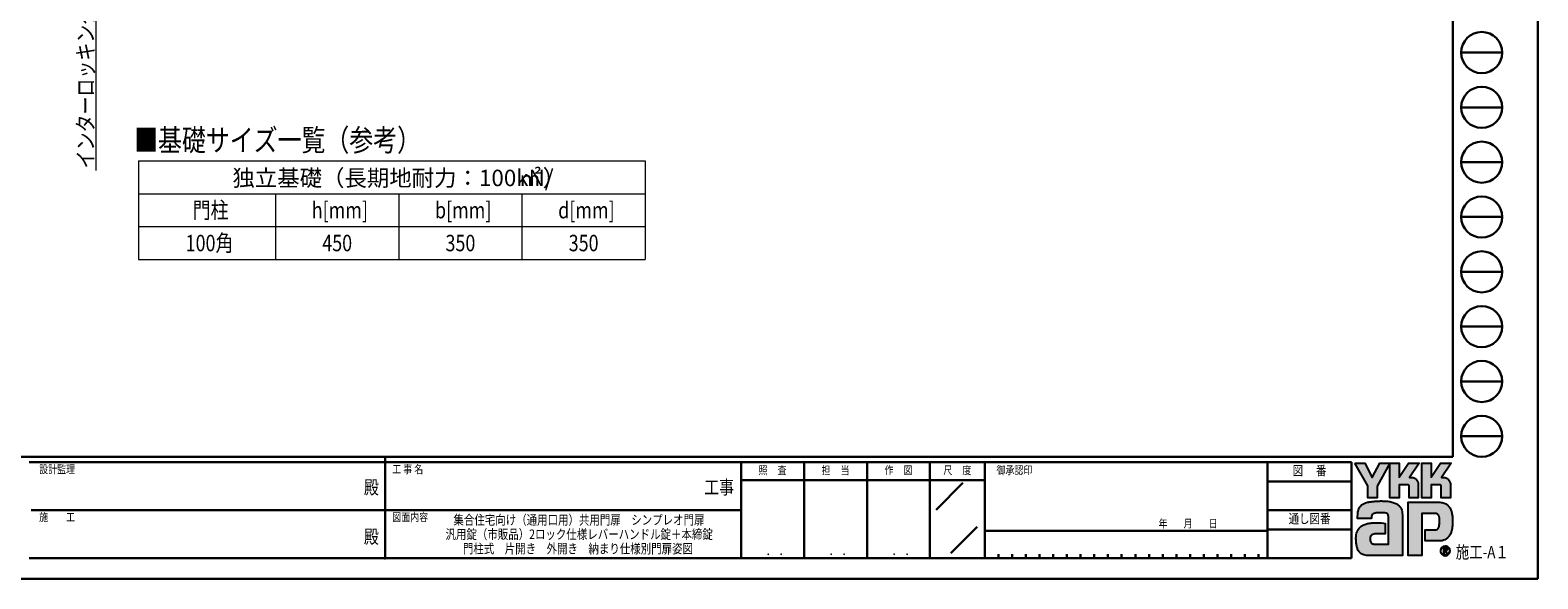
# Model space of a CAD drawing. Units: millimetres. Extents: x 0 to 8410, y 0 to 5940.
# Drawn here: x 2904 to 8410, y 0 to 2002 of the extents above; entities that cross this region are included whole.
import ezdxf
from ezdxf.enums import TextEntityAlignment as Align

# ---------------------------------------------------------------- set-up
doc = ezdxf.new("R2010")
doc.units = ezdxf.units.MM
doc.header["$PDSIZE"] = 0.05
for name, color, linetype, lineweight in [('USER1', 3, 'Continuous', 13), ('YKK_D', 6, 'Continuous', 13), ('YKK_ZWAK', 7, 'Continuous', 30)]:
    doc.layers.add(name, color=color, linetype=linetype, lineweight=lineweight)
doc.styles.add('MtXpl__', font='txt')
doc.styles.add('MtXpl_HGPM', font='txt')
doc.styles.add('text-b', font='extslim2.shx', dxfattribs={"width": 0.8, "bigfont": 'extfont2.shx'})

msp = doc.modelspace()

# ---------------------------------------------------------------- hatches: boundary and pattern name
at = {"layer": 'YKK_ZWAK', "linetype": 'ByBlock', "lineweight": -2}
h = msp.add_hatch(color=256, dxfattribs=at)
edge = h.paths.add_edge_path()
edge.add_arc((8071.699743638502, 101.8440997120164), 17.60746892393451, 44.93442000000285, 90.08535600000255)
edge.add_arc((8071.701705891415, 101.8103019843931), 17.64126964090813, 90.09156552177431, 179.923629932956)
edge.add_arc((8071.59418968362, 101.7911705073003), 17.53378962344496, 179.8606450800951, 225.1439939985764)
edge.add_arc((8071.678286344507, 101.7892219438158), 17.59182972906836, 224.9453553885787, 269.9844512830166)
edge.add_arc((8071.677208071625, 101.8760827517587), 17.67869027553202, 269.9880223087077, 314.9377721061914)
edge.add_arc((8071.796292280636, 101.7619566767586), 17.51378999492805, 314.9257166602815, 360.2350799932708)
edge.add_arc((8071.839445073836, 101.8980011247144), 17.47060770057977, 359.7894949650353, 405.1328750314316)
edge.add_line((8084.164347772398, 114.2802023384955), (8084.164346675578, 114.2802017152738))
edge = h.paths.add_edge_path(flags=16)
edge.add_arc((8071.643626434605, 101.6256216218994), 15.60539496128136, 224.628219000001, 270.1097310000005, ccw=False)
edge.add_arc((8071.527234358711, 101.767044031254), 15.62297575417259, 179.755127369646, 225.2972179378844, ccw=False)
edge.add_arc((8071.591169523911, 101.8671462026368), 15.68680365113114, 134.8007046283088, 180.1217460165476, ccw=False)
edge.add_arc((8071.636904949434, 101.9561537519442), 15.65616367897303, 89.86602478721397, 135.148996271344, ccw=False)
edge.add_arc((8071.705201628127, 101.8371095170442), 15.77519693816796, 45.03107645709707, 90.11509058956278, ccw=False)
edge.add_arc((8071.71573311829, 101.8320443487986), 15.77134150459539, 0.0064280881064178175, 45.071149570043985, ccw=False)
edge.add_arc((8071.648433335253, 101.8588978974238), 15.83866105162768, 270.09072013900766, 359.9092589945101, ccw=False)
edge.add_line((8071.673511708285, 86.02025669991092), (8071.673513357556, 86.02025527985468))
edge = h.paths.add_edge_path(flags=0)
edge.add_arc((8074.008161172626, 107.4972776171567), 3.352834554276566, -1.6106014017748862, 42.86139266983258, ccw=False)
edge.add_line((8077.359671127938, 107.4030408526595), (8077.220407717986, 106.3316013750323))
edge.add_line((8077.220407717986, 106.3316013750323), (8076.836987703456, 105.4869905901551))
edge.add_line((8076.836987703456, 105.4869905901551), (8076.261348266239, 104.8434290954457))
edge.add_line((8076.261348266239, 104.8434290954456), (8075.546129000876, 104.3751065090581))
edge.add_line((8075.546129000876, 104.3751065090581), (8074.743290281359, 104.0558728388593))
edge.add_line((8074.743290281359, 104.0558728388593), (8073.904452871365, 103.8595780927157))
edge.add_line((8073.904452871365, 103.8595780927157), (8073.082256365459, 103.7610911093565))
edge.add_line((8073.082256365459, 103.7610911093565), (8072.328661137619, 103.7339222863609))
edge.add_line((8072.328661137619, 103.7339222863609), (8070.344318228071, 103.7339222863609))
edge.add_line((8070.344318228071, 103.7339222863609), (8071.345828965752, 102.0304370845339))
edge.add_line((8071.345828965752, 102.0304370845339), (8077.893175697413, 90.7845820260606))
edge.add_line((8077.893175697409, 90.7845820260606), (8080.513948285632, 90.7845820260606))
edge.add_line((8080.513948285632, 90.7845820260606), (8074.200593042018, 101.6093203281014))
edge.add_line((8074.200593042018, 101.6093203281014), (8074.791514942173, 101.7268254875575))
edge.add_line((8074.791514942173, 101.7268254875575), (8075.355268019334, 101.8759144037461))
edge.add_line((8075.355268019334, 101.8759144037461), (8075.89015422206, 102.0562474663797))
edge.add_line((8075.89015422206, 102.0562474663797), (8076.39515471949, 102.2678246754583))
edge.add_line((8076.39515471949, 102.2678246754583), (8076.867892239617, 102.5106460309818))
edge.add_line((8076.867892239617, 102.5106460309818), (8077.307687561857, 102.7847115329504))
edge.add_line((8077.307687561857, 102.7847115329504), (8077.712503024493, 103.0893419607893))
edge.add_line((8077.712503024493, 103.0893419607893), (8078.080300965796, 103.4248769247852))
edge.add_arc((8074.074070987469, 107.2430610076502), 5.534293842026559, 316.3767372757107, 361.6565045120804)
edge.add_line((8079.606052008886, 107.4030432209456), (8079.581718046593, 107.9888995777667))
edge.add_line((8079.581718046593, 107.9888995777667), (8079.508362224506, 108.5536714857887))
edge.add_line((8079.508362224506, 108.5536714857887), (8079.387460962175, 109.0956895045518))
edge.add_line((8079.387460962175, 109.0956895045518), (8079.218674649316, 109.6122367517566))
edge.add_line((8079.218674649316, 109.6122367517566), (8079.003361727073, 110.1019547862531))
edge.add_line((8079.003361727073, 110.1019547862531), (8078.741182585165, 110.5621267257419))
edge.add_line((8078.741182585165, 110.5621267257419), (8078.433495664741, 110.9917337393605))
edge.add_line((8078.433495664741, 110.9917337393605), (8078.080300965796, 111.3880589448095))
edge.add_line((8078.080300965796, 111.3880589448095), (8077.617412144007, 111.7972893411815))
edge.add_line((8077.617412144007, 111.7972893411815), (8077.103242168817, 112.1538801429994))
edge.add_line((8077.103242168817, 112.1538801429994), (8076.540507922516, 112.4578313502632))
edge.add_line((8076.540507922516, 112.4578313502632), (8075.931586677127, 112.7077845218231))
edge.add_line((8075.931586677127, 112.7077845218231), (8075.278516094369, 112.9034000473917))
edge.add_line((8075.278516094369, 112.9034000473917), (8074.583673446257, 113.0436590961068))
edge.add_line((8074.583673446257, 113.0436590961068), (8073.849436004799, 113.1285616679682))
edge.add_line((8073.849436004799, 113.1285616679682), (8073.077501821435, 113.1570889321136))
edge.add_line((8073.077501821435, 113.1570889321137), (8065.498419036513, 113.1570889321137))
edge.add_line((8065.498419036513, 113.1570889321137), (8065.498419036513, 90.85929628929871))
edge.add_line((8065.498419036513, 90.85929628929871), (8067.789090425334, 90.85929628929871))
edge.add_line((8067.789090425334, 90.85929628929871), (8067.789090425334, 110.8827188370905))
edge.add_line((8067.789090425334, 110.8827188370905), (8073.077501821435, 110.8827188370905))
edge.add_line((8073.077501821435, 110.8827188370905), (8073.623595163649, 110.864719491856))
edge.add_line((8073.623595163647, 110.864719491856), (8074.137425528553, 110.8114006767269))
edge.add_line((8074.137425528553, 110.8114006767269), (8074.617634475002, 110.7231020019911))
edge.add_line((8074.617634475002, 110.7231020019911), (8075.062863561845, 110.6005026882233))
edge.add_line((8075.062863561845, 110.6005026882233), (8075.471754347928, 110.4442819559983))
edge.add_line((8075.471754347928, 110.4442819559983), (8075.842948392105, 110.2547794156036))
edge.add_line((8075.842948392105, 110.2547794156036), (8076.174747642939, 110.0323346773269))
edge.add_line((8076.174747642937, 110.0323346773269), (8076.465793659279, 109.7779665720306))
edge = h.paths.add_edge_path()
edge.add_arc((7838.368876751822, 45.94053921110367), 238.0028854164259, 87.51793533789117, 91.66438817798303, ccw=False)
edge.add_arc((7841.460670206267, 112.2238646296812), 171.6479889324786, 81.92630775827178, 87.59083149003902, ccw=False)
edge.add_arc((7850.587459734436, 174.7698156796641), 108.4404435454751, 73.67137372319672, 82.0594330221652, ccw=False)
edge.add_arc((7864.126025734535, 220.0822248061167), 61.14992005635714, 60.60528288235503, 73.90849856205972, ccw=False)
edge.add_arc((7869.668690823146, 231.1354965118695), 48.80282772042599, 52.173471518694726, 59.905419987328685, ccw=False)
edge.add_arc((7874.625693885285, 237.5521925872233), 40.6944741192941, 43.55041761169451, 52.145605771503426, ccw=False)
edge.add_arc((7877.356504975942, 240.1913862279744), 36.89689698669204, 34.48659260316282, 43.5018201335609, ccw=False)
edge.add_arc((7877.375560093496, 240.2476320007015), 36.84936070070587, 25.589150532184817, 34.43128324084961, ccw=False)
edge.add_arc((7874.096843978333, 238.7113655055446), 40.47002977378766, 17.430889992148195, 25.545905045019026, ccw=False)
edge.add_line((7912.708448194006, 250.8343737866387), (7914.127321716263, 245.0980628767366))
edge.add_line((7914.127321716263, 245.0980628767366), (7914.931179266651, 238.9572296591455))
edge.add_line((7914.931179266651, 238.9572296591455), (7915.184868151373, 232.4139582509314))
edge.add_line((7915.184868151371, 232.4139582509314), (7915.184868151371, 85))
edge.add_line((7915.184868151371, 84.99999999999999), (7794.552237558145, 85.00000000000014))
edge.add_arc((7794.058422889453, 177.9026929356539), 92.9040053368173, 263.6848746649659, 270.30454692996716, ccw=False)
edge.add_arc((7789.801088644252, 139.9912781939369), 54.75438053932343, 253.691018885623, 263.74909316651605, ccw=False)
edge.add_arc((7784.772394305888, 122.7188653221762), 36.7648515796752, 239.8785013092501, 253.6535482446689, ccw=False)
edge.add_arc((7782.026075571899, 117.7239790843846), 31.06653594424761, 223.6420534782413, 239.6366294170112, ccw=False)
edge.add_arc((7785.335551200498, 120.635134094239), 35.47106877730126, 208.2977657543149, 223.355606159757, ccw=False)
edge.add_arc((7800.00428678726, 128.4420053640282), 52.08776822076726, 196.3102007627962, 208.2099283034402, ccw=False)
edge.add_arc((7833.692694029115, 138.3940807081978), 87.21535973156637, 187.8047148541562, 196.3697110093865, ccw=False)
edge.add_arc((7897.496969579555, 147.3684827548413), 151.6474625896684, 181.9094794174699, 187.8904176513079, ccw=False)
edge.add_arc((7843.132965815566, 146.5129581405301), 97.28984060791895, 174.5558801097798, 182.4727230497099, ccw=False)
edge.add_arc((7813.981852179944, 149.3049198473097), 68.00533601117411, 164.9753667854606, 174.5673877291292, ccw=False)
edge.add_arc((7797.457052887565, 153.7109472093151), 50.90326034781417, 153.891777935297, 164.9434116692619, ccw=False)
edge.add_arc((7789.928072917767, 157.3311678257037), 42.54940654405517, 142.0468818398376, 153.8077060405064, ccw=False)
edge.add_arc((7788.474955217282, 158.3719693887292), 40.76355778361718, 130.6022050713186, 141.944269337734, ccw=False)
edge.add_arc((7790.875174335808, 155.4865749053497), 44.51638816741004, 120.6072426230107, 130.5308147201121, ccw=False)
edge.add_arc((7795.615211250198, 147.426601044808), 53.86682392469975, 112.58837614452091, 120.5816154340441, ccw=False)
edge.add_arc((7801.993383188078, 132.1012129153205), 70.46648038479611, 106.6130308198974, 112.5902350136696, ccw=False)
edge.add_arc((7812.024133998486, 98.38632810638573), 105.6418826424866, 99.87193010640078, 106.59824860692831, ccw=False)
edge.add_arc((7817.643801544192, 66.72750844184088), 137.7954590034383, 94.78469170294778, 99.9171141639502, ccw=False)
edge.add_arc((7820.379478287978, 35.22933319151607), 169.4120848001592, 90.80098592879739, 94.81811646898808, ccw=False)
edge.add_arc((7820.795441206619, 11.7744954196069), 192.8704656492179, 87.57779436069058, 90.82713927416393, ccw=False)
edge.add_line((7828.946701035109, 204.4726362589897), (7838.40747241711, 203.8483181430207))
edge.add_line((7838.40747241711, 203.8483181430207), (7845.844937712167, 203.0145748873418))
edge.add_line((7845.844937712167, 203.0145748873418), (7850.710194690114, 202.2334712262169))
edge.add_line((7850.710194690114, 202.2334712262169), (7852.45375390586, 201.7671863015542))
edge.add_line((7852.45375390586, 201.7671863015542), (7852.45375390586, 163.5274075454684))
edge.add_line((7852.45375390586, 163.5274075454684), (7846.922181543944, 164.1111976295873))
edge.add_line((7846.922181543944, 164.1111976295873), (7840.855722979305, 164.4396007775472))
edge.add_line((7840.855722979305, 164.4396007775472), (7834.646288483651, 164.5666150250518))
edge.add_line((7834.646288483651, 164.5666150250518), (7828.686467549268, 164.5475968489549))
edge.add_line((7828.686467549268, 164.5475968489549), (7823.368170447868, 164.4375631158225))
edge.add_line((7823.368170447868, 164.4375631158225), (7819.083647061455, 164.290851471646))
edge.add_line((7819.083647061455, 164.290851471646), (7816.225147272027, 164.1624787829915))
edge.add_line((7816.225147272027, 164.1624787829915), (7815.185260571867, 164.1078015267128))
edge.add_line((7815.185260571867, 164.1078015267128), (7810.862021612685, 163.3178679981145))
edge.add_line((7810.862021612685, 163.3178679981145), (7807.134119487392, 162.0806677209501))
edge.add_line((7807.134119487392, 162.0806677209501), (7804.002233416571, 160.3877104380339))
edge.add_line((7804.002233416572, 160.3877104380339), (7801.466703010504, 158.2311851127544))
edge.add_line((7801.466703010504, 158.2311851127544), (7799.526849048614, 155.602941098213))
edge.add_line((7799.526849048614, 155.602941098213), (7798.183350751479, 152.4955069680858))
edge.add_line((7798.183350751479, 152.4955069680858), (7797.435868508812, 148.9003924651869))
edge.add_line((7797.435868508812, 148.9003924651869), (7797.285081541187, 144.8097865529048))
edge.add_line((7797.285081541187, 144.8097865529048), (7797.762233995047, 140.3113086854006))
edge.add_line((7797.762233995047, 140.3113086854006), (7798.717897343919, 136.5925760378713))
edge.add_line((7798.717897343919, 136.5925760378713), (7800.092639787497, 133.5826100602411))
edge.add_line((7800.092639787497, 133.5826100602411), (7801.827029525482, 131.2104322024336))
edge.add_line((7801.827029525482, 131.2104322024336), (7803.860615926706, 129.4050639143729))
edge.add_line((7803.860615926706, 129.4050639143729), (7806.133967190866, 128.0948474254077))
edge.add_line((7806.133967190866, 128.0948474254077), (7808.587311907375, 127.2094834060371))
edge.add_line((7808.587311907375, 127.2094834060371), (7811.160539055349, 126.6773140856098))
edge.add_line((7811.160539055349, 126.6773140856098), (7864.26234321063, 126.6773140856098))
edge.add_line((7864.26234321063, 126.6773140856098), (7864.26234321063, 224.9262306333311))
edge.add_line((7864.26234321063, 224.9262306333311), (7864.277625673564, 226.874235242119))
edge.add_line((7864.277625673564, 226.874235242119), (7864.176082197619, 228.7784301238264))
edge.add_line((7864.176082197619, 228.7784301238264), (7863.926808246635, 230.6133445068949))
edge.add_line((7863.926808246635, 230.6133445068949), (7863.499238894738, 232.3538472300534))
edge.add_line((7863.499238894738, 232.3538472300534), (7862.862469605778, 233.9754863526062))
edge.add_line((7862.862469605778, 233.9754863526063), (7861.985595843595, 235.4527911029946))
edge.add_line((7861.985595843595, 235.4527911029945), (7860.837373461741, 236.7613095405225))
edge.add_line((7860.837373461741, 236.7613095405225), (7859.387577144636, 237.8755708936314))
edge.add_line((7859.387577144636, 237.8755708936314), (7856.273350808759, 239.0981679284355))
edge.add_line((7856.273350808759, 239.0981679284355), (7851.293984774234, 240.1339793051446))
edge.add_line((7851.293984774234, 240.1339793051446), (7844.941234737276, 240.8981024518972))
edge.add_line((7844.941234737276, 240.8981024518972), (7837.707196004396, 241.3059744071193))
edge.add_line((7837.707196004396, 241.3059744071193), (7830.083624271818, 241.2733718195245))
edge.add_line((7830.083624271818, 241.2733718195245), (7822.562614846018, 240.7160713378227))
edge.add_arc((7829.565690495147, 178.0063475130001), 63.09954461589193, 96.37207465332192, 102.7534079932569)
edge.add_arc((7822.990235967669, 206.3711453916138), 33.98329973755922, 102.4978957058443, 112.8463169705322)
edge.add_line((7809.795856942372, 237.688441302813), (7807.472710943978, 236.379927187721))
edge.add_line((7807.472710943978, 236.379927187721), (7805.65885239873, 234.7820607852895))
edge.add_line((7805.65885239873, 234.7820607852895), (7804.287845668316, 232.9165814763508))
edge.add_line((7804.287845668316, 232.9165814763509), (7803.292108305524, 230.8048847090142))
edge.add_line((7803.292108305524, 230.8048847090142), (7802.605416304309, 228.4690451519634))
edge.add_line((7802.605416304309, 228.4690451519634), (7802.160866438042, 225.9307978635951))
edge.add_line((7802.160866438042, 225.9307978635951), (7801.890876259522, 223.2111986817309))
edge.add_line((7801.890876259523, 223.2111986817309), (7801.729221762697, 220.3326618853421))
edge.add_line((7801.729221762697, 220.3326618853421), (7751.744360825593, 220.2110814024366))
edge.add_line((7751.744360825593, 220.2110814024366), (7751.890053638907, 227.0474364887161))
edge.add_line((7751.890053638907, 227.0474364887161), (7752.16785485404, 234.7280627495847))
edge.add_arc((7842.80465831312, 229.5415451119436), 90.78507645249684, 171.5562215410652, 176.7249302595971, ccw=False)
edge.add_arc((7812.041073761823, 234.1331907221142), 59.68072909591978, 163.4838524863008, 171.5798233267276, ccw=False)
edge.add_arc((7796.605315999328, 238.7123013346301), 43.58008109155185, 152.2125045740734, 163.4864976584933, ccw=False)
edge.add_arc((7789.936601289025, 242.1607316588866), 36.07279508920198, 138.0385215069419, 152.1201504079557, ccw=False)
edge.add_arc((7789.93141676638, 241.9920314080752), 36.18196773988792, 122.60462867217839, 137.8343845030835, ccw=False)
edge.add_arc((7794.715303347276, 234.2540974358622), 45.27843077987834, 108.37420791968111, 122.4280899168763, ccw=False)
edge.add_arc((7802.292706793274, 207.3077861530989), 73.25111805342314, 100.9315937394664, 107.3549899713762, ccw=False)
edge.add_arc((7827.053177233485, 87.18251487375372), 195.8981124193156, 97.86054447666328, 101.37937906247248, ccw=False)
edge.add_arc((7838.677903115433, 6.418804497566924), 277.493180782217, 94.9020122383061, 97.95760039022957, ccw=False)
edge.add_arc((7839.469601618434, -0.0454555164845516), 284.0015470024212, 91.61689723320723, 94.94970856324022, ccw=False)
edge = h.paths.add_edge_path()
edge.add_arc((8018.405261283088, 194.883069952641), 78.9742424913182, 339.22498221091587, 347.3145741352372, ccw=False)
edge.add_arc((8055.359695399589, 180.5741956625366), 39.34815393326459, 326.2325061058077, 339.6193101912123, ccw=False)
edge.add_arc((8040.413175083051, 191.7134972569405), 57.97251228366087, 318.6736738685102, 325.2911172618525, ccw=False)
edge.add_arc((8046.228464891918, 186.6130329392992), 50.23738334831034, 311.5703269329227, 318.6624294560623, ccw=False)
edge.add_line((8079.562920186843, 149.0283448885021), (8074.949773336124, 145.4428201287032))
edge.add_line((8074.949773336122, 145.4428201287032), (8070.144287768767, 142.6240547429049))
edge.add_line((8070.144287768767, 142.6240547429049), (8065.182921079474, 140.5205086224669))
edge.add_line((8065.182921079474, 140.5205086224669), (8060.10099273814, 139.0812402242726))
edge.add_line((8060.10099273814, 139.0812402242726), (8054.93484104552, 138.2553080052048))
edge.add_line((8054.93484104552, 138.2553080052049), (8049.719785471504, 137.9910912015723))
edge.add_line((8049.719785471504, 137.9910912015723), (7998.359502870242, 137.9910912015723))
edge.add_line((7998.359502870242, 137.9910912015723), (7998.359502870242, 178.3371329603955))
edge.add_line((7998.359502870242, 178.3371329603955), (8027.321468183606, 178.3371329603955))
edge.add_line((8027.321468183606, 178.3371329603955), (8032.661500343399, 178.4115076133461))
edge.add_line((8032.661500343399, 178.4115076133461), (8037.356612567334, 178.8662457882358))
edge.add_line((8037.356612567334, 178.8662457882358), (8041.386088627874, 180.0480895885456))
edge.add_arc((8036.718938899856, 190.5718195454982), 11.51221867367882, 293.9167198020605, 314.0937636770703)
edge.add_arc((8035.14967874538, 191.9571009498386), 13.60005442076926, 314.7809858171797, 333.9292818603019)
edge.add_arc((8025.04920680372, 196.8614928300238), 24.82823217337466, 334.0067642612878, 347.3498910530277)
edge.add_arc((7997.496686258596, 203.2419818709085), 53.10958379585995, 347.1430841970991, 355.4000769567)
edge.add_arc((7937.20279214902, 208.4236389825372), 113.6253047071514, 355.2339044354762, 360.2919344246406)
edge.add_line((8050.826621932722, 209.0025820514527), (8050.764087105397, 215.3682387034624))
edge.add_line((8050.764087105397, 215.3682387034625), (8050.460475508421, 221.1022187966937))
edge.add_line((8050.460475508421, 221.1022187966937), (8049.742199750474, 226.1376205286494))
edge.add_line((8049.742199750474, 226.1376205286495), (8048.436737805534, 230.4072010624174))
edge.add_arc((8035.712261590049, 225.0960617153186), 13.78841891308454, 22.65543833575849, 39.38165319252862)
edge.add_arc((8037.652317905697, 226.5794060510672), 11.34803507427674, 39.80779662169855, 59.7537818176739)
edge.add_arc((8036.270352580341, 223.9835565113691), 14.28708048026977, 60.2099075952312, 77.92418213913811)
edge.add_arc((8034.141625470493, 213.9894069733661), 24.505419612029, 77.94572257653994, 90.63794058773097)
edge.add_line((8033.868783754716, 238.4933076375409), (7986.193983153369, 238.4933220064949))
edge.add_line((7986.193983153369, 238.4933220064949), (7986.193983153369, 85))
edge.add_line((7986.193983153369, 84.99999999999999), (7936.230178054086, 84.99999999999999))
edge.add_line((7936.230178054086, 84.99999999999999), (7936.230178054086, 279.2085201477715))
edge.add_line((7936.230178054086, 279.2085201477715), (8052.352444419783, 279.2085201477714))
edge.add_arc((8050.454723589988, 225.786903213103), 53.45531311537044, 78.73197638228368, 87.96551099663088, ccw=False)
edge.add_arc((8052.022233452078, 233.8022746385592), 45.28816670859781, 69.0303397675134, 78.69541395760581, ccw=False)
edge.add_arc((8053.483492731583, 237.6989413418757), 41.12664093330892, 59.39483710465089, 68.98849810507397, ccw=False)
edge.add_arc((8054.158936947386, 238.8861267011587), 39.76096028450432, 50.30120407773393, 59.36159834971329, ccw=False)
edge.add_arc((8053.912824660228, 238.6068789112341), 40.13302329272998, 42.05209438652213, 50.28551138205171, ccw=False)
edge.add_line((8083.713044558317, 265.4882191427113), (8086.9719775117, 261.3755839540037))
edge.add_line((8086.971977511696, 261.3755839540036), (8089.413096257855, 257.3909364514046))
edge.add_line((8089.413096257855, 257.3909364514046), (8091.116241849396, 253.7849544193049))
edge.add_arc((8034.092212487051, 227.188326936123), 62.92154256053493, 14.762666767432506, 25.004857483356773, ccw=False)
edge.add_arc((7995.501847499451, 216.670452798219), 102.9186976224796, 7.913901303101682, 14.95041339176612, ccw=False)
edge.add_arc((7956.956433847469, 211.0657829903963), 141.8688964173969, 2.5437612488565833, 8.012513468652287, ccw=False)
edge.add_arc((7934.862735084708, 209.9038021642562), 163.9924949756645, -2.235807907604226, 2.606741948428123, ccw=False)
edge.add_arc((7941.169609556879, 209.4982064780563), 157.6746789249186, 352.8936963416039, 357.82205712252266, ccw=False)
edge.add_arc((7974.149699389336, 205.2072843256961), 124.4172256635881, 347.15165836895227, 352.9756549716377, ccw=False)
edge = h.paths.add_edge_path()
edge.add_arc((7949.81593663647, 344.8108816871174), 24.97748057372807, 78.2679820538109, 90.11215451062168, ccw=False)
edge.add_arc((7950.173950484039, 346.6288963641474), 23.12465678617571, 66.19963222081822, 78.22058292401289, ccw=False)
edge.add_line((7959.505932772801, 367.7869647552047), (7963.549108796785, 365.4776410295685))
edge.add_line((7963.549108796785, 365.4776410295685), (7966.972720104523, 362.4663166107885))
edge.add_line((7966.972720104523, 362.4663166107885), (7969.72526148427, 358.8813904165129))
edge.add_line((7969.72526148427, 358.8813904165129), (7971.755451782621, 354.8505559148211))
edge.add_line((7971.755451782621, 354.8505559148211), (7973.010991015306, 350.5025254046553))
edge.add_line((7973.010991015306, 350.5025254046553), (7973.441277249498, 345.9649923540949))
edge.add_line((7973.441277249498, 345.9649923540949), (7973.441277249498, 295.7817990091225))
edge.add_line((7973.441277249498, 295.7817990091225), (7940.410441082256, 295.7817990091225))
edge.add_line((7940.410441082256, 295.7817990091225), (7940.410441082254, 338.5903549622138))
edge.add_arc((7935.724277553678, 338.7066687690901), 4.687606800725922, 358.5781712163345, 452.1682981404213)
edge.add_line((7935.546922375817, 343.390919259734), (7903.769547559464, 343.3910859855446))
edge.add_line((7903.769547559464, 343.3910859855446), (7903.769547559464, 295.9033794920281))
edge.add_line((7903.769547559464, 295.9033794920281), (7869.9141376143, 295.9033794920281))
edge.add_line((7869.914137614298, 295.9033794920281), (7869.914137614298, 422.0000000000001))
edge.add_line((7869.914137614298, 422.0000000000001), (7903.769547559463, 422.0000000000001))
edge.add_line((7903.769547559464, 422.0000000000001), (7903.769547559464, 370.41523499874))
edge.add_line((7903.769547559464, 370.41523499874), (7937.069015464079, 422.0000000000001))
edge.add_line((7937.069015464079, 422.0000000000001), (7976.838738565105, 422.0000000000001))
edge.add_line((7976.838738565105, 422.0000000000001), (7941.159281766072, 369.7883144081154))
edge.add_line((7941.159281766072, 369.7883144081154), (7942.423990476519, 369.7883144081154))
edge.add_line((7942.423990476519, 369.7883144081154), (7943.819449147634, 369.7883144081154))
edge.add_line((7943.819449147634, 369.7883144081154), (7945.252604560653, 369.7883144081154))
edge.add_line((7945.252604560653, 369.7883144081154), (7946.632101548257, 369.7883144081154))
edge.add_line((7946.632101548257, 369.7883144081154), (7947.865226501973, 369.7883144081154))
edge.add_line((7947.865226501973, 369.7883144081154), (7948.860284644188, 369.7883144081154))
edge.add_line((7948.860284644188, 369.7883144081154), (7949.524901976719, 369.7883144081154))
edge.add_line((7949.52490197672, 369.7883144081154), (7949.767044111661, 369.7883144081154))
h.paths.add_polyline_path([(7741.019807558352, 422.0000000000001), (7777.83118544544, 422.0000000000001), (7805.471387520062, 369.9003858029723), (7833.038912993171, 422.0000000000001), (7869.876440872393, 422.0000000000001), (7822.671629748317, 338.0099609809694), (7822.671629748317, 295.866022360409), (7789.097077510874, 295.866022360409), (7789.097077510874, 339.1425612896004)])
edge = h.paths.add_edge_path()
edge.add_arc((8066.77882280524, 344.7662993813761), 25.02205969309315, 78.2785069830033, 90.10825959996419, ccw=False)
edge.add_arc((8067.123752393909, 346.5210653864041), 23.2338199313337, 66.2482987955566, 78.2322632326792, ccw=False)
edge.add_line((8076.481727887275, 367.786969629281), (8080.536702174892, 365.4776410295685))
edge.add_line((8080.536702174892, 365.4776410295685), (8083.974237504412, 362.4663166107885))
edge.add_line((8083.974237504412, 362.4663166107885), (8086.740363295657, 358.8813904165129))
edge.add_line((8086.740363295659, 358.8813904165129), (8088.782439954069, 354.8505559148211))
edge.add_line((8088.782439954069, 354.8505559148211), (8090.046809054227, 350.5025254046553))
edge.add_line((8090.046809054227, 350.5025254046553), (8090.479812170721, 345.9649923540949))
edge.add_line((8090.479812170721, 345.9649923540949), (8090.479812170721, 295.8660223604091))
edge.add_line((8090.479812170721, 295.866022360409), (8057.373922129952, 295.866022360409))
edge.add_line((8057.373922129952, 295.866022360409), (8057.373922129952, 338.5903549622137))
edge.add_arc((8052.709680666508, 338.728834791916), 4.66629672144151, 358.2994062850051, 452.4345457850627)
edge.add_line((8052.511465458222, 343.3909197143235), (8020.769706518207, 343.3910859855447))
edge.add_line((8020.769706518207, 343.3910859855446), (8020.769706518207, 295.866022360409))
edge.add_line((8020.769706518207, 295.866022360409), (7986.895957617521, 295.866022360409))
edge.add_line((7986.89595761752, 295.866022360409), (7986.89595761752, 422))
edge.add_line((7986.89595761752, 422.0000000000001), (8020.769706518203, 422.0000000000001))
edge.add_line((8020.769706518207, 422.0000000000001), (8020.769706518207, 370.41523499874))
edge.add_line((8020.769706518207, 370.41523499874), (8054.032496511776, 422.0000000000001))
edge.add_line((8054.032496511775, 422.0000000000001), (8093.802559223091, 422.0000000000001))
edge.add_line((8093.802559223091, 422.0000000000001), (8058.122762813772, 369.7883144081154))
edge.add_line((8058.122762813772, 369.7883144081154), (8059.401055935714, 369.7883144081154))
edge.add_line((8059.401055935714, 369.7883144081154), (8060.802627592002, 369.7883144081154))
edge.add_line((8060.802627592002, 369.7883144081154), (8062.236801835886, 369.7883144081154))
edge.add_line((8062.236801835886, 369.7883144081154), (8063.613581941188, 369.7883144081154))
edge.add_line((8063.61358194119, 369.7883144081154), (8064.841612740593, 369.7883144081154))
edge.add_line((8064.841612740593, 369.7883144081154), (8065.831237118208, 369.7883144081154))
edge.add_line((8065.831237118208, 369.7883144081154), (8066.491439517005, 369.7883144081154))
edge.add_line((8066.491439517005, 369.7883144081154), (8066.731543990226, 369.7883144081154))

# ---------------------------------------------------------------- linework, layer by layer
at = {"layer": 'USER1', "linetype": 'Continuous'}
for p, q in [((3300.01980756, 1525), (5150.01980756, 1525)), ((3300.01980756, 1525), (3300.01980756, 1165)), ((5150.01980756, 1525), (5150.01980756, 1165)), ((3300.01980756, 1405), (5150.01980756, 1405)), ((3800.01980756, 1405), (3800.01980756, 1165)), ((4250.01980756, 1405), (4250.01980756, 1165)), ((4700.01980756, 1405), (4700.01980756, 1165)), ((3300.01980756, 1285), (5150.01980756, 1285)), ((3300.01980756, 1165), (5150.01980756, 1165))]:
    msp.add_line(p, q, dxfattribs=at)
at = {"layer": 'YKK_D'}
msp.add_line((3144.17208015, 2642.32963075), (3144.17208015, 1489.32963075), dxfattribs=at)
at = {"layer": 'YKK_ZWAK'}
for p, q in [((8410, 0), (8410, 5940)), ((8100.01980756, 5745), (8100.01980756, 445)), ((8130.01980756, 1920), (8280.01980756, 1920)), ((8130.01980756, 1720), (8280.01980756, 1720)), ((8130.01980756, 1520), (8280.01980756, 1520)), ((8130.01980756, 1320), (8280.01980756, 1320)), ((8130.01980756, 1120), (8280.01980756, 1120)), ((8130.01980756, 920), (8280.01980756, 920)), ((8130.01980756, 720), (8280.01980756, 720)), ((8130.01980756, 520), (8280.01980756, 520)), ((8100.01980756, 445), (300.01980756, 445)), ((4200.01980756, 445), (4200.01980756, 75)), ((4200.01980756, 425), (2900.01980756, 425)), ((5500.01980756, 425), (4200.01980756, 425)), ((6190.01980756, 425), (5500.01980756, 425)), ((5500.01980756, 425), (5500.01980756, 75)), ((5730.01980756, 425), (5730.01980756, 75)), ((5960.01980756, 425), (5960.01980756, 75)), ((6190.01980756, 425), (6190.01980756, 75)), ((6390.01980756, 425), (6190.01980756, 425)), ((7422.51980756, 425), (6390.01980756, 425)), ((6390.01980756, 425), (6390.01980756, 75)), ((7422.51980756, 425), (7422.51980756, 75)), ((7730.01980756, 425), (7422.51980756, 425)), ((7730.01980756, 425), (7730.01980756, 75)), ((6190.01980756, 360), (5500.01980756, 360)), ((6190.01980756, 360), (6390.01980756, 360)), ((6212.10456837, 251.70879605), (6310.03728372, 349.6415114)), ((7422.51980756, 355), (7730.01980756, 355)), ((2907.51980756, 250), (4200.01980756, 250)), ((4200.01980756, 250), (5500.01980756, 250)), ((7422.51980756, 250), (7730.01980756, 250)), ((6265.67175267, 94.01154682), (6361.89194622, 190.23174037)), ((6390.01980756, 175), (7422.51980756, 175)), ((7730.01980756, 180), (7422.51980756, 180)), ((2900.01980756, 75), (4200.01980756, 75)), ((4200.01980756, 75), (5500.01980756, 75)), ((5500.01980756, 75), (6190.01980756, 75)), ((6190.01980756, 75), (6390.01980756, 75)), ((6390.01980756, 75), (7422.51980756, 75)), ((6440.01980756, 90), (6440.01980756, 75)), ((6490.01980756, 90), (6490.01980756, 75)), ((6540.01980756, 90), (6540.01980756, 75)), ((6590.01980756, 90), (6590.01980756, 75)), ((6640.01980756, 90), (6640.01980756, 75)), ((6690.01980756, 90), (6690.01980756, 75)), ((6740.01980756, 90), (6740.01980756, 75)), ((6790.01980756, 90), (6790.01980756, 75)), ((6840.01980756, 90), (6840.01980756, 75)), ((6890.01980756, 90), (6890.01980756, 75)), ((6940.01980756, 90), (6940.01980756, 75)), ((6990.01980756, 90), (6990.01980756, 75)), ((7040.01980756, 90), (7040.01980756, 75)), ((7090.01980756, 90), (7090.01980756, 75)), ((7140.01980756, 90), (7140.01980756, 75)), ((7190.01980756, 90), (7190.01980756, 75)), ((7240.01980756, 90), (7240.01980756, 75)), ((7290.01980756, 90), (7290.01980756, 75)), ((7340.01980756, 90), (7340.01980756, 75)), ((7390.01980756, 90), (7390.01980756, 75)), ((7422.51980756, 75), (7730.01980756, 75)), ((0, 0), (8410, 0))]:
    msp.add_line(p, q, dxfattribs=at)
at = {"layer": 'YKK_ZWAK', "linetype": 'ByBlock', "lineweight": -2}
msp.add_lwpolyline([(7741.01980756, 422), (7777.83118545, 422), (7805.47138752, 369.9003858), (7833.03891299, 422), (7869.87644087, 422), (7822.67162975, 338.00996098), (7822.67162975, 295.86602236), (7789.09707751, 295.86602236), (7789.09707751, 339.14256129)], close=True, dxfattribs=at)
for points in [[(7949.76704411, 369.78831441, -0.05172601), (7954.89471945, 369.26656612, -0.05249945), (7959.50593277, 367.78696476), (7963.5491088, 365.47764103), (7966.9727201, 362.46631661), (7969.72526148, 358.88139042), (7971.75545178, 354.85055591), (7973.01099102, 350.5025254), (7973.44127725, 345.96499235), (7973.44127725, 295.78179901), (7940.41044108, 295.78179901), (7940.41044108, 338.59035496, 0.4326875), (7935.54692238, 343.39091926), (7903.76954756, 343.39108599), (7903.76954756, 295.90337949), (7869.91413761, 295.90337949), (7869.91413761, 422), (7903.76954756, 422), (7903.76954756, 370.415235), (7937.06901546, 422), (7976.83873857, 422), (7941.15928177, 369.78831441), (7942.42399048, 369.78831441), (7943.81944915, 369.78831441), (7945.25260456, 369.78831441), (7946.63210155, 369.78831441), (7947.8652265, 369.78831441), (7948.86028464, 369.78831441), (7949.52490198, 369.78831441)], [(8066.73154399, 369.78831441, -0.05166292), (8071.86216961, 369.26656584, -0.05233762), (8076.48172789, 367.78696963), (8080.53670217, 365.47764103), (8083.9742375, 362.46631661), (8086.7403633, 358.88139042), (8088.78243995, 354.85055591), (8090.04680905, 350.5025254), (8090.47981217, 345.96499235), (8090.47981217, 295.86602236), (8057.37392213, 295.86602236), (8057.37392213, 338.59035496, 0.43551369), (8052.51146546, 343.39091971), (8020.76970652, 343.39108599), (8020.76970652, 295.86602236), (7986.89595762, 295.86602236), (7986.89595762, 422), (8020.76970652, 422), (8020.76970652, 370.415235), (8054.03249651, 422), (8093.80255922, 422), (8058.12276281, 369.78831441), (8059.40105594, 369.78831441), (8060.80262759, 369.78831441), (8062.23680184, 369.78831441), (8063.61358194, 369.78831441), (8064.84161274, 369.78831441), (8065.83123712, 369.78831441), (8066.49143952, 369.78831441)], [(7831.45609046, 283.84301262, -0.01809429), (7848.675985, 283.72013671, -0.02472118), (7865.56805365, 282.17052146, -0.03661616), (7881.07507993, 278.83630794, -0.05811151), (7894.13983878, 273.35964732, -0.0337498), (7899.59813944, 269.68344197, -0.03752118), (7904.11976158, 265.59038431, -0.03935665), (7907.76909358, 261.08290273, -0.03860024), (7910.61052654, 256.16342256, -0.03542324), (7912.70844819, 250.83437379), (7914.12732172, 245.09806288), (7914.93117927, 238.95722966), (7915.18486815, 232.41395825), (7915.18486815, 85), (7794.55223756, 85, -0.0288918), (7783.83928889, 85.56243353, -0.04391483), (7774.42511928, 87.44014353, -0.06017746), (7766.32249301, 90.91862234, -0.06990303), (7759.54429514, 96.28338198, -0.06579693), (7754.10342271, 103.81993651, -0.05196907), (7750.01277477, 113.81380232, -0.03738925), (7747.28523903, 126.55048775, -0.02610269), (7745.93371427, 142.31550832, -0.03455749), (7746.28197997, 155.74332255, -0.04187754), (7748.30131511, 166.93423568, -0.04825926), (7751.7477355, 176.11184492, -0.05136137), (7756.37725952, 183.4997543, -0.04952953), (7761.94589167, 189.32154823, -0.04332683), (7768.20964568, 193.8008363, -0.03489123), (7774.92453223, 197.16120189, -0.02608639), (7781.84657166, 199.62625155, -0.02935753), (7793.9122069, 202.46401767, -0.02239816), (7806.15006222, 204.04277518, -0.01752983), (7818.0112013, 204.62486365, -0.01417889), (7828.94670104, 204.47263626), (7838.40747242, 203.84831814), (7845.84493771, 203.01457489), (7850.71019469, 202.23347123), (7852.45375391, 201.7671863), (7852.45375391, 163.52740755), (7846.92218154, 164.11119763), (7840.85572298, 164.43960078), (7834.64628848, 164.56661503), (7828.68646755, 164.54759685), (7823.36817045, 164.43756312), (7819.08364706, 164.29085147), (7816.22514727, 164.16247878), (7815.18526057, 164.10780153), (7810.86202161, 163.317868), (7807.13411949, 162.08066772), (7804.00223342, 160.38771044), (7801.46670301, 158.23118511), (7799.52684905, 155.6029411), (7798.18335075, 152.49550697), (7797.43586851, 148.90039247), (7797.28508154, 144.80978655), (7797.762234, 140.31130869), (7798.71789734, 136.59257604), (7800.09263979, 133.58261006), (7801.82702953, 131.2104322), (7803.86061593, 129.40506391), (7806.13396719, 128.09484743), (7808.58731191, 127.20948341), (7811.16053906, 126.67731409), (7864.26234321, 126.67731409), (7864.26234321, 224.92623063), (7864.27762567, 226.87423524), (7864.1760822, 228.77843012), (7863.92680825, 230.61334451), (7863.49923889, 232.35384723), (7862.86246961, 233.97548635), (7861.98559584, 235.4527911), (7860.83737346, 236.76130954), (7859.38757714, 237.87557089), (7856.27335081, 239.09816793), (7851.29398477, 240.13397931), (7844.94123474, 240.89810245), (7837.707196, 241.30597441), (7830.08362427, 241.27337182), (7822.56261485, 240.71607134, 0.02785102), (7815.63612221, 239.54917535, 0.04518422), (7809.79585694, 237.6884413), (7807.47271094, 236.37992719), (7805.6588524, 234.78206079), (7804.28784567, 232.91658148), (7803.29210831, 230.80488471), (7802.6054163, 228.46904515), (7802.16086644, 225.93079786), (7801.89087626, 223.21119868), (7801.72922176, 220.33266189), (7751.74436083, 220.2110814), (7751.89005364, 227.04743649), (7752.16785485, 234.72806275, -0.02255657), (7753.00365348, 242.87232291, -0.03534004), (7754.82279223, 251.09955991, -0.04923179), (7758.0507704, 259.02905505, -0.06152013), (7763.1130681, 266.28011417, -0.06655033), (7770.4351672, 272.47204194, -0.06139861), (7780.44255209, 277.22414358, -0.02803469), (7788.40159325, 279.22971091, -0.01535502), (7800.26167727, 281.23994446, -0.01333331), (7814.96557944, 282.89699728, -0.01454316)], [(8095.45177678, 177.54048, -0.03531217), (8092.24463185, 166.87095951, -0.05847747), (8088.06981354, 158.70354434, -0.02888207), (8083.94825918, 153.43153501, -0.03095502), (8079.56292019, 149.02834489), (8074.94977334, 145.44282013), (8070.14428777, 142.62405474), (8065.18292108, 140.52050862), (8060.10099274, 139.08124022), (8054.93484105, 138.25530801), (8049.71978547, 137.9910912), (7998.35950287, 137.9910912), (7998.35950287, 178.33713296), (8027.32146818, 178.33713296), (8032.66150034, 178.41150761), (8037.35661257, 178.86624579), (8041.38608863, 180.04808959, 0.08826713), (8044.7295393, 182.30372061, 0.08374516), (8047.36595885, 185.98014683, 0.05828624), (8049.27474874, 191.42419287, 0.03604352), (8050.43520335, 198.98272148, 0.0220734), (8050.82662193, 209.00258205), (8050.76408711, 215.3682387), (8050.46047551, 221.1022188), (8049.74219975, 226.13762053), (8048.43673781, 230.40720106, 0.07311173), (8046.36983774, 233.84457969, 0.08725118), (8043.36851562, 236.38261898, 0.07744739), (8039.25929358, 237.95448706, 0.05543693), (8033.86878375, 238.49330764), (7986.19398315, 238.49332201), (7986.19398315, 85), (7936.23017805, 85), (7936.23017805, 279.20852015), (8052.35244442, 279.20852015, -0.04031071), (8060.89982973, 278.21180434, -0.04219686), (8068.22967006, 276.09100886, -0.04188471), (8074.421846, 273.09648302, -0.03955404), (8079.55631587, 269.47872559, -0.03594052), (8083.71304456, 265.48821914), (8086.97197751, 261.37558395), (8089.41309626, 257.39093645), (8091.11624185, 253.78495442, -0.04471976), (8094.93669156, 243.22172595, -0.03071223), (8097.44035638, 230.84079957, -0.02386646), (8098.68553473, 217.36226872, -0.02113275), (8098.73038753, 203.50607664, -0.02150735), (8097.63308415, 189.99216915, -0.02541745)], [(8084.16434668, 114.28020172, 0.1995971), (8071.67351304, 119.4515491, 0.41335534), (8054.06045192, 101.83381619, 0.20019794), (8059.22712619, 89.36178922, 0.19908971), (8071.67351234, 84.19739286, 0.19868444), (8084.16434567, 89.36179155, 0.20031601), (8089.30993486, 101.83381415, 0.20047039), (8084.16434777, 114.28020234)], [(8071.67351336, 86.02025528, -0.2010974), (8060.53757678, 90.66277469, -0.20137243), (8055.90440129, 101.83381383, -0.20036901), (8060.53757414, 112.99790709, -0.20019623), (8071.67351386, 117.61227463, -0.19929348), (8082.85389853, 112.99790679, -0.19920596), (8087.48707452, 101.83381376, -0.41328625), (8071.67351171, 86.0202567)], [(8076.46579366, 109.77796657, -0.19651844), (8077.35967113, 107.40304085), (8077.22040772, 106.33160138), (8076.8369877, 105.48699059), (8076.26134827, 104.8434291), (8075.546129, 104.37510651), (8074.74329028, 104.05587284), (8073.90445287, 103.85957809), (8073.08225637, 103.76109111), (8072.32866114, 103.73392229), (8070.34431823, 103.73392229), (8071.34582897, 102.03043708), (8077.8931757, 90.78458203), (8080.51394829, 90.78458203), (8074.20059304, 101.60932033), (8074.79151494, 101.72682549), (8075.35526802, 101.8759144), (8075.89015422, 102.05624747), (8076.39515472, 102.26782468), (8076.86789224, 102.51064603), (8077.30768756, 102.78471153), (8077.71250302, 103.08934196), (8078.08030097, 103.42487692, 0.20018169), (8079.60605201, 107.40304322), (8079.58171805, 107.98889958), (8079.50836222, 108.55367149), (8079.38746096, 109.0956895), (8079.21867465, 109.61223675), (8079.00336173, 110.10195479), (8078.74118259, 110.56212673), (8078.43349566, 110.99173374), (8078.08030097, 111.38805894), (8077.61741214, 111.79728934), (8077.10324217, 112.15388014), (8076.54050792, 112.45783135), (8075.93158668, 112.70778452), (8075.27851609, 112.90340005), (8074.58367345, 113.0436591), (8073.849436, 113.12856167), (8073.07750182, 113.15708893), (8065.49841904, 113.15708893), (8065.49841904, 90.85929629), (8067.78909043, 90.85929629), (8067.78909043, 110.88271884), (8073.07750182, 110.88271884), (8073.62359516, 110.86471949), (8074.13742553, 110.81140068), (8074.61763448, 110.723102), (8075.06286356, 110.60050269), (8075.47175435, 110.44428196), (8075.84294839, 110.25477942), (8076.17474764, 110.03233468)]]:
    msp.add_lwpolyline(points, format="xyb", close=True, dxfattribs=at)
at = {"layer": 'YKK_ZWAK'}
for centre in [(8205.01980756, 1920), (8205.01980756, 1720), (8205.01980756, 1520), (8205.01980756, 1320), (8205.01980756, 1120), (8205.01980756, 920), (8205.01980756, 720), (8205.01980756, 520)]:
    msp.add_circle(centre, 75, dxfattribs=at)
msp.add_point((4200.01980756, 75), dxfattribs=at)

# ---------------------------------------------------------------- texts
at = {"layer": 'USER1', "style": 'text-b', "width": 0.8}
for s, height, p in [('■基礎サイズ一覧（参考）', 80, (3283.48636474, 1560.57745801)), ('門柱', 60, (3497.21980756, 1315)), ('h[mm]', 60, (3932.21980756, 1315)), ('b[mm]', 60, (4382.21980756, 1315)), ('d[mm]', 60, (4832.21980756, 1315)), ('100角', 60, (3471.61980756, 1195)), ('450', 60, (3970.61980756, 1195)), ('350', 60, (4420.61980756, 1195)), ('350', 60, (4870.61980756, 1195)), ('集合住宅向け（通用口用）共用門扉\u3000シンプレオ門扉', 35, (4449.61980756, 197.5)), ('汎用錠（市販品）2ロック仕様レバーハンドル錠＋本締錠', 35, (4420.68647423, 145)), ('門柱式\u3000片開き\u3000外開き\u3000納まり仕様別門扉姿図', 35, (4484.15314089, 92.5))]:
    msp.add_text(s, height=height, dxfattribs=at).set_placement(p)
at = {"layer": 'USER1'}
for s, style, p in [('独立基礎（長期地耐力：100kN/', 'MtXpl_HGPM', (3642.44943377, 1432.48211814)), ('㎡', 'MtXpl__', (4688.33775864, 1432.48211814)), ('）', 'MtXpl_HGPM', (4775.61048592, 1432.48211814))]:
    msp.add_text(s, height=60, dxfattribs=dict(at, style=style)).set_placement(p)
at = {"layer": 'YKK_D', "style": 'text-b', "width": 0.8}
msp.add_text('インターロッキング等の床材厚さ=100以下', height=60, rotation=90, dxfattribs=at).set_placement((3136.17208015, 1497.32963075))
at = {"layer": 'YKK_ZWAK', "style": 'text-b', "width": 0.8}
for s, height, p in [('設計監理', 30, (2936.68647423, 385)), ('工 事 名', 30, (4226.26980756, 385)), ('施\u3000\u3000工', 30, (2936.68647423, 210)), ('図面内容', 30, (4226.26980756, 210)), ('年        月        日', 30, (7024.90689126, 186.78539668)), ('施工-A１', 45, (8110.01980756, 75)), ('． ．', 35.35000086, (5590, 85.64824581)), ('． ．', 35.35000086, (5820, 85.64824581)), ('． ．', 35.35000086, (6050, 85.64824581))]:
    msp.add_text(s, height=height, dxfattribs=at).set_placement(p)
for s, height, p in [('照     査', 30, (5615.01980756, 392.5)), ('担     当', 30, (5845.01980756, 392.5)), ('作     図', 30, (6075.01980756, 392.5)), ('尺     度', 30, (6290.01980756, 392.5)), ('御承認印', 30, (6498.53814666, 392.5)), ('図\u3000 番', 35, (7576.26980756, 390)), ('殿', 50, (4150, 327.5)), ('工事', 50, (5420, 327.535)), ('通し図番', 35, (7576.26980756, 215)), ('殿', 50, (4150, 147.5))]:
    msp.add_text(s, height=height, dxfattribs=at).set_placement(p, align=Align.MIDDLE)

doc.saveas('drawing.dxf')
